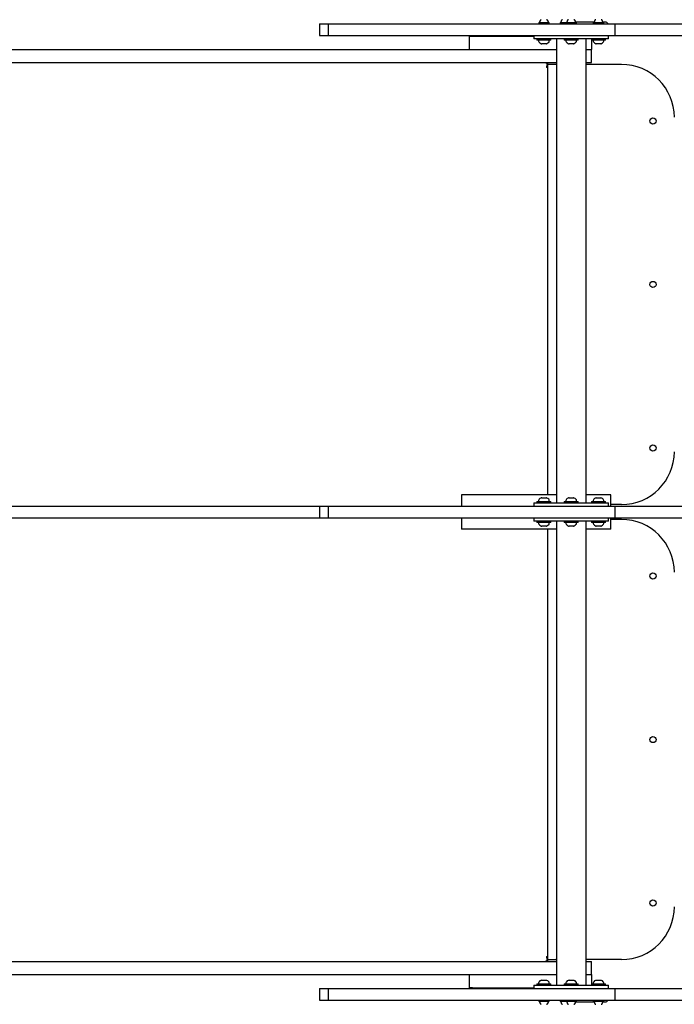
# Model space of a CAD drawing. Units: millimetres. Extents: x 673 to 7935, y -155 to 6277.
# Drawn here: x 3996 to 4740, y 2180 to 3299 of the extents above; entities that cross this region are included whole.
import ezdxf

# ---------------------------------------------------------------- set-up
doc = ezdxf.new("R2010")
doc.units = ezdxf.units.MM
doc.layers.add('Dimensions', color=7, linetype='Continuous')
doc.styles.get("Standard").update_dxf_attribs({"font": 'arial.ttf'})
doc.dimstyles.new('Leikkiset keinu', dxfattribs={"dimtxt": 150, "dimasz": 2.5, "dimexe": 0.06, "dimexo": 0.625, "dimtad": 0, "dimtih": 1, "dimtoh": 1, "dimdec": 0, "dimtxsty": 'Standard', "dimcen": 2.5, "dimadec": 0, "dimazin": 0, "dimtfac": 1, "dimtmove": 0, "dimatfit": 3, "dimfxl": 1, "dimarcsym": 0})

# ---------------------------------------------------------------- blocks, each defined once
blk = doc.blocks.new('*D10')
at = {"layer": 'Defpoints', "color": 0}
for p in [(672.8, 2264.1), (6756.4, 2180.4), (672.8, -57)]:
    blk.add_point(p, dxfattribs=at)
at = {"layer": 'Dimensions', "color": 0, "lineweight": -2}
for p, q in [((672.8, 2263.4), (672.8, -57.1)), ((6756.4, 2179.8), (6756.4, -57.1)), ((675.3, -57), (3490.1, -57)), ((6753.9, -57), (3939.1, -57))]:
    blk.add_line(p, q, dxfattribs=at)
at = {"layer": 'Dimensions', "color": 0}
for points in [[(675.3, -56.6), (675.3, -57.4), (672.8, -57)], [(6753.9, -57.4), (6753.9, -56.6), (6756.4, -57)]]:
    blk.add_solid(points, dxfattribs=at)
at = {"layer": 'Dimensions', "color": 0, "insert": (3714.6, -57), "char_height": 150, "attachment_point": 5}
blk.add_mtext('6084', dxfattribs=at)
blk = doc.blocks.new('*D12')
at = {"layer": 'Defpoints', "color": 0}
for p in [(2672.8, 2214.2), (5257, 2185.2), (2672.8, 1712)]:
    blk.add_point(p, dxfattribs=at)
at = {"layer": 'Dimensions', "color": 0, "lineweight": -2}
for p, q in [((2672.8, 2213.6), (2672.8, 1712)), ((5257, 2184.6), (5257, 1712)), ((2675.3, 1712), (3739.6, 1712)), ((5254.5, 1712), (4190.2, 1712))]:
    blk.add_line(p, q, dxfattribs=at)
at = {"layer": 'Dimensions', "color": 0}
for points in [[(2675.3, 1712.4), (2675.3, 1711.6), (2672.8, 1712)], [(5254.5, 1711.6), (5254.5, 1712.4), (5257, 1712)]]:
    blk.add_solid(points, dxfattribs=at)
at = {"layer": 'Dimensions', "color": 0, "insert": (3964.9, 1712), "char_height": 150, "attachment_point": 5}
blk.add_mtext('2584', dxfattribs=at)

msp = doc.modelspace()

# ---------------------------------------------------------------- linework, layer by layer
at = {"color": 7, "linetype": 'Continuous', "lineweight": 25}
for p, q in [((4336.7, 3294.2), (4336.7, 3281.2)), ((4336.7, 3294.2), (4338.1, 3294.2)), ((4338.1, 3294.2), (4341.2, 3294.2)), ((4341.2, 3294.2), (4346.6, 3294.2)), ((4346.6, 3294.2), (4346.6, 3281.2)), ((4346.6, 3294.2), (4421.8, 3294.2)), ((4421.8, 3294.2), (4445.9, 3294.2)), ((4445.9, 3294.2), (4556.5, 3294.2)), ((4556.5, 3294.2), (4572.7, 3294.2)), ((4572.7, 3294.2), (4672.7, 3294.2)), ((4585.8, 3295.7), (4585.8, 3294.2)), ((4585.8, 3295.7), (4597.6, 3295.7)), ((4597.6, 3294.2), (4597.6, 3295.7)), ((4610, 3295.7), (4610, 3294.2)), ((4610, 3295.7), (4616.8, 3295.7)), ((4616.8, 3295.7), (4616.8, 3294.2)), ((4616.8, 3295.7), (4628.6, 3295.7)), ((4628.6, 3294.2), (4628.6, 3295.7)), ((4648.6, 3296.2), (4629.2, 3296.2)), ((4647.8, 3295.7), (4647.8, 3294.2)), ((4647.8, 3295.7), (4653.7, 3295.7)), ((4653.7, 3295.7), (4659.6, 3295.7)), ((4661.2, 3296.2), (4658.7, 3296.2)), ((4659.6, 3294.2), (4659.6, 3295.7)), ((4672.7, 3281.2), (4672.7, 3294.2)), ((4672.7, 3294.2), (4682.7, 3294.2)), ((4682.7, 3294.2), (4764.3, 3294.2)), ((4336.7, 3281.2), (4338.1, 3281.2)), ((4338.1, 3281.2), (4341.2, 3281.2)), ((4341.2, 3281.2), (4346.6, 3281.2)), ((4346.6, 3281.2), (4421.8, 3281.2)), ((4421.8, 3281.2), (4445.9, 3281.2)), ((4445.9, 3281.2), (4556.5, 3281.2)), ((4506.7, 3280.2), (4506.7, 3265.2)), ((4506.7, 3280.2), (4510.5, 3280.2)), ((4510.5, 3280.2), (4520.9, 3280.2)), ((4520.9, 3280.2), (4580.2, 3280.2)), ((4556.5, 3281.2), (4572.7, 3281.2)), ((4572.7, 3281.2), (4672.7, 3281.2)), ((4580.2, 3281.2), (4580.2, 3277.2)), ((4665.2, 3277.2), (4665.2, 3281.2)), ((4672.7, 3281.2), (4682.7, 3281.2)), ((4682.7, 3281.2), (4764.3, 3281.2)), ((4665.2, 3277.2), (4580.2, 3277.2)), ((4583.8, 3277.2), (4583.8, 3275.7)), ((4599.5, 3275.7), (4583.8, 3275.7)), ((4585.7, 3275.2), (4585.7, 3274.8)), ((4592.6, 3271.7), (4589.2, 3271.7)), ((4594.2, 3271.7), (4592.6, 3271.7)), ((4597.7, 3274.8), (4597.7, 3275.2)), ((4599.5, 3275.7), (4599.5, 3277.2)), ((4605.8, 3277.2), (4605.8, 2750.2)), ((4614.8, 3277.2), (4614.8, 3275.7)), ((4630.5, 3275.7), (4614.8, 3275.7)), ((4616.7, 3275.2), (4616.7, 3274.8)), ((4625.2, 3271.7), (4620.2, 3271.7)), ((4628.7, 3274.8), (4628.7, 3275.2)), ((4630.5, 3275.7), (4630.5, 3277.2)), ((4639.5, 2750.2), (4639.5, 3277.2)), ((4645.8, 3277.2), (4645.8, 3275.7)), ((4646.8, 3275.7), (4645.8, 3275.7)), ((4645.9, 3275.7), (4645.9, 3265.2)), ((4661.5, 3275.7), (4646.8, 3275.7)), ((4647.7, 3275.2), (4647.7, 3274.8)), ((4656.2, 3271.7), (4651.2, 3271.7)), ((4659.7, 3274.8), (4659.7, 3275.2)), ((4661.5, 3275.7), (4661.5, 3277.2)), ((3335, 3265.2), (4520.9, 3265.2)), ((4510.5, 3265.2), (4520.9, 3265.2)), ((4520.9, 3265.2), (4605.8, 3265.2)), ((4639.5, 3265.2), (4645.9, 3265.2)), ((4645.9, 3250.2), (4645.9, 3265.2)), ((3335, 3250.2), (4520.9, 3250.2)), ((4520.9, 3250.2), (4605.8, 3250.2)), ((4595.9, 3244.7), (4594.6, 3244.7)), ((4595.9, 3248.2), (4595.6, 3248.6)), ((4595.9, 3250.2), (4595.9, 2759.2)), ((4605.1, 3248.2), (4596.4, 3248.2)), ((4605.8, 3248.2), (4605.1, 3248.2)), ((4639.5, 3250.2), (4645.9, 3250.2)), ((4679.9, 3248.2), (4639.5, 3248.2)), ((4498.2, 2759.2), (4498.2, 2746.2)), ((4502.1, 2759.2), (4498.2, 2759.2)), ((4507.3, 2759.2), (4502.1, 2759.2)), ((4605.8, 2759.2), (4507.3, 2759.2)), ((4585.7, 2752.7), (4585.7, 2752.2)), ((4589.2, 2755.7), (4594.2, 2755.7)), ((4597.7, 2752.2), (4597.7, 2752.7)), ((4616.7, 2752.7), (4616.7, 2752.2)), ((4620.2, 2755.7), (4625.2, 2755.7)), ((4628.7, 2752.2), (4628.7, 2752.7)), ((4667.9, 2759.2), (4639.5, 2759.2)), ((4647.7, 2752.7), (4647.7, 2752.2)), ((4651.2, 2755.7), (4655.2, 2755.7)), ((4655.2, 2755.7), (4656.2, 2755.7)), ((4659.7, 2752.2), (4659.7, 2752.7)), ((4667.9, 2746.2), (4667.9, 2759.2)), ((3335, 2746.2), (4336.7, 2746.2)), ((4336.7, 2746.2), (4336.7, 2733.2)), ((4336.7, 2746.2), (4338.1, 2746.2)), ((4338.1, 2746.2), (4341.2, 2746.2)), ((4341.2, 2746.2), (4346.6, 2746.2)), ((4346.6, 2746.2), (4346.6, 2733.2)), ((4346.6, 2746.2), (4421.8, 2746.2)), ((4421.8, 2746.2), (4445.9, 2746.2)), ((4445.9, 2746.2), (4556.5, 2746.2)), ((4556.5, 2746.2), (4572.7, 2746.2)), ((4572.7, 2746.2), (4672.7, 2746.2)), ((4580.2, 2750.2), (4580.2, 2746.2)), ((4580.2, 2750.2), (4665.2, 2750.2)), ((4583.8, 2751.7), (4583.8, 2750.2)), ((4583.8, 2751.7), (4599.5, 2751.7)), ((4599.5, 2750.2), (4599.5, 2751.7)), ((4614.8, 2751.7), (4614.8, 2750.2)), ((4614.8, 2751.7), (4626.4, 2751.7)), ((4626.4, 2751.7), (4630.5, 2751.7)), ((4630.5, 2750.2), (4630.5, 2751.7)), ((4645.8, 2751.7), (4645.8, 2750.2)), ((4645.8, 2751.7), (4646.8, 2751.7)), ((4646.8, 2751.7), (4661.5, 2751.7)), ((4661.5, 2750.2), (4661.5, 2751.7)), ((4665.2, 2746.2), (4665.2, 2750.2)), ((4679.9, 2748.2), (4667.9, 2748.2)), ((4672.7, 2733.2), (4672.7, 2746.2)), ((4672.7, 2746.2), (4682.7, 2746.2)), ((4682.7, 2746.2), (4764.3, 2746.2)), ((3335, 2733.2), (4336.7, 2733.2)), ((4336.7, 2733.2), (4338.1, 2733.2)), ((4338.1, 2733.2), (4341.2, 2733.2)), ((4341.2, 2733.2), (4346.6, 2733.2)), ((4346.6, 2733.2), (4421.8, 2733.2)), ((4421.8, 2733.2), (4445.9, 2733.2)), ((4445.9, 2733.2), (4556.5, 2733.2)), ((4498.2, 2733.2), (4498.2, 2720.2)), ((4556.5, 2733.2), (4572.7, 2733.2)), ((4572.7, 2733.2), (4672.7, 2733.2)), ((4580.2, 2733.2), (4580.2, 2729.2)), ((4665.2, 2729.2), (4665.2, 2733.2)), ((4667.9, 2720.2), (4667.9, 2733.2)), ((4679.9, 2731.2), (4667.9, 2731.2)), ((4672.7, 2733.2), (4682.7, 2733.2)), ((4682.7, 2733.2), (4764.3, 2733.2)), ((4502.1, 2720.2), (4498.2, 2720.2)), ((4507.3, 2720.2), (4502.1, 2720.2)), ((4605.8, 2720.2), (4507.3, 2720.2)), ((4665.2, 2729.2), (4580.2, 2729.2)), ((4583.8, 2729.2), (4583.8, 2727.7)), ((4599.5, 2727.7), (4583.8, 2727.7)), ((4585.7, 2727.2), (4585.7, 2726.8)), ((4592.6, 2723.7), (4589.2, 2723.7)), ((4594.2, 2723.7), (4592.6, 2723.7)), ((4595.9, 2720.2), (4595.9, 2229.2)), ((4597.7, 2726.8), (4597.7, 2727.2)), ((4599.5, 2727.7), (4599.5, 2729.2)), ((4605.8, 2729.2), (4605.8, 2202.2)), ((4614.8, 2729.2), (4614.8, 2727.7)), ((4630.5, 2727.7), (4614.8, 2727.7)), ((4616.7, 2727.2), (4616.7, 2726.8)), ((4625.2, 2723.7), (4620.2, 2723.7)), ((4628.7, 2726.8), (4628.7, 2727.2)), ((4630.5, 2727.7), (4630.5, 2729.2)), ((4639.5, 2202.2), (4639.5, 2729.2)), ((4667.9, 2720.2), (4639.5, 2720.2)), ((4645.8, 2729.2), (4645.8, 2727.7)), ((4646.8, 2727.7), (4645.8, 2727.7)), ((4661.5, 2727.7), (4646.8, 2727.7)), ((4647.7, 2727.2), (4647.7, 2726.8)), ((4656.2, 2723.7), (4651.2, 2723.7)), ((4659.7, 2726.8), (4659.7, 2727.2)), ((4661.5, 2727.7), (4661.5, 2729.2)), ((3335, 2229.2), (4520.9, 2229.2)), ((4520.9, 2229.2), (4605.8, 2229.2)), ((4594.6, 2234.7), (4595.9, 2234.7)), ((4595.9, 2231.3), (4595.6, 2230.9)), ((4596.4, 2231.2), (4605.1, 2231.2)), ((4605.8, 2231.2), (4605.1, 2231.2)), ((4679.9, 2231.2), (4639.5, 2231.2)), ((4639.5, 2229.2), (4645.9, 2229.2)), ((4645.9, 2214.2), (4645.9, 2229.2)), ((3335, 2214.2), (4520.9, 2214.2)), ((4506.7, 2214.2), (4506.7, 2199.2)), ((4510.5, 2214.2), (4520.9, 2214.2)), ((4520.9, 2214.2), (4605.8, 2214.2)), ((4583.8, 2203.7), (4583.8, 2202.2)), ((4583.8, 2203.7), (4599.5, 2203.7)), ((4585.7, 2204.7), (4585.7, 2204.2)), ((4589.2, 2207.7), (4594.2, 2207.7)), ((4597.7, 2204.2), (4597.7, 2204.7)), ((4599.5, 2202.2), (4599.5, 2203.7)), ((4614.8, 2203.7), (4614.8, 2202.2)), ((4614.8, 2203.7), (4626.4, 2203.7)), ((4616.7, 2204.7), (4616.7, 2204.2)), ((4620.2, 2207.7), (4625.2, 2207.7)), ((4626.4, 2203.7), (4630.5, 2203.7)), ((4628.7, 2204.2), (4628.7, 2204.7)), ((4630.5, 2202.2), (4630.5, 2203.7)), ((4639.5, 2214.2), (4645.9, 2214.2)), ((4645.8, 2203.7), (4645.8, 2202.2)), ((4645.8, 2203.7), (4646.8, 2203.7)), ((4645.9, 2214.2), (4645.9, 2203.7)), ((4646.8, 2203.7), (4661.5, 2203.7)), ((4647.7, 2204.7), (4647.7, 2204.2)), ((4651.2, 2207.7), (4655.2, 2207.7)), ((4655.2, 2207.7), (4656.2, 2207.7)), ((4659.7, 2204.2), (4659.7, 2204.7)), ((4661.5, 2202.2), (4661.5, 2203.7)), ((4336.7, 2198.2), (4336.7, 2185.2)), ((4336.7, 2198.2), (4338.1, 2198.2)), ((4338.1, 2198.2), (4341.2, 2198.2)), ((4341.2, 2198.2), (4346.6, 2198.2)), ((4346.6, 2198.2), (4346.6, 2185.2)), ((4346.6, 2198.2), (4421.8, 2198.2)), ((4421.8, 2198.2), (4445.9, 2198.2)), ((4445.9, 2198.2), (4556.5, 2198.2)), ((4510.5, 2199.2), (4506.7, 2199.2)), ((4510.5, 2199.2), (4520.9, 2199.2)), ((4520.9, 2199.2), (4580.2, 2199.2)), ((4556.5, 2198.2), (4572.7, 2198.2)), ((4572.7, 2198.2), (4672.7, 2198.2)), ((4580.2, 2202.2), (4580.2, 2198.2)), ((4580.2, 2202.2), (4665.2, 2202.2)), ((4665.2, 2198.2), (4665.2, 2202.2)), ((4672.7, 2185.2), (4672.7, 2198.2)), ((4672.7, 2198.2), (4682.7, 2198.2)), ((4682.7, 2198.2), (4764.3, 2198.2)), ((4336.7, 2185.2), (4338.1, 2185.2)), ((4338.1, 2185.2), (4341.2, 2185.2)), ((4341.2, 2185.2), (4346.6, 2185.2)), ((4346.6, 2185.2), (4421.8, 2185.2)), ((4421.8, 2185.2), (4445.9, 2185.2)), ((4445.9, 2185.2), (4556.5, 2185.2)), ((4556.5, 2185.2), (4572.7, 2185.2)), ((4572.7, 2185.2), (4672.7, 2185.2)), ((4585.8, 2185.2), (4585.8, 2183.7)), ((4596.6, 2183.7), (4585.8, 2183.7)), ((4597.6, 2183.7), (4596.6, 2183.7)), ((4597.6, 2183.7), (4597.6, 2185.2)), ((4610, 2185.2), (4610, 2183.7)), ((4616.8, 2183.7), (4610, 2183.7)), ((4616.8, 2185.2), (4616.8, 2183.7)), ((4619.4, 2183.7), (4616.8, 2183.7)), ((4628.6, 2183.7), (4619.4, 2183.7)), ((4628.6, 2183.7), (4628.6, 2185.2)), ((4629.2, 2183.2), (4648.6, 2183.2)), ((4647.8, 2185.2), (4647.8, 2183.7)), ((4659.6, 2183.7), (4647.8, 2183.7)), ((4658.7, 2183.2), (4661.2, 2183.2)), ((4659.6, 2183.7), (4659.6, 2185.2)), ((4672.7, 2185.2), (4682.7, 2185.2)), ((4682.7, 2185.2), (4764.3, 2185.2))]:
    msp.add_line(p, q, dxfattribs=at)
for centre in [(4715.6, 3184), (4715.6, 2998.2), (4715.6, 2812.5), (4715.6, 2667), (4715.6, 2481.2), (4715.6, 2295.5)]:
    msp.add_circle(centre, 3.5, dxfattribs=at)
for centre, radius, start, end in [((4591, 3295.7), 4.38, 140.2626, 173.0719), ((4587.1, 3296.2), 0.471, 173.0719, 270), ((4588.7, 3297.6), 1.39, 93.4161, 140.2626), ((4594.7, 3297.6), 1.39, 39.7374, 86.5839), ((4592.4, 3295.7), 4.38, 6.9281, 39.7374), ((4596.3, 3296.2), 0.471, 270, 6.9281), ((4615.2, 3295.7), 4.38, 140.2626, 173.0719), ((4611.3, 3296.2), 0.471, 173.0719, 270), ((4612.9, 3297.6), 1.39, 93.4161, 140.2626), ((4622, 3295.7), 4.38, 140.2626, 173.0719), ((4618.1, 3296.2), 0.471, 173.0719, 270), ((4619.7, 3297.6), 1.39, 93.4161, 140.2626), ((4618.9, 3297.6), 1.39, 72.7606, 86.5839), ((4625.7, 3297.6), 1.39, 39.7374, 86.5839), ((4623.4, 3295.7), 4.38, 6.9281, 39.7374), ((4627.3, 3296.2), 0.471, 270, 6.9281), ((4629.2, 3292.2), 4, 90, 112.5524), ((4653, 3295.7), 4.38, 140.2626, 173.0719), ((4649.1, 3296.2), 0.471, 173.0719, 270), ((4650.7, 3297.6), 1.39, 93.4161, 140.2626), ((4656.7, 3297.6), 1.39, 39.7374, 86.5839), ((4654.4, 3295.7), 4.38, 6.9281, 39.7374), ((4658.3, 3296.2), 0.471, 270, 6.9281), ((4661.2, 3292.2), 4, 30, 90), ((4586.2, 3275.2), 0.5, 90, 180), ((4587.7, 3274.8), 2, 180, 225.0004), ((4591.7, 3278.8), 7.66, 225.0004, 243.3719), ((4589.2, 3273.7), 2, 243.3719, 270), ((4594.2, 3273.7), 2, 270, 296.6281), ((4591.7, 3278.8), 7.66, 296.6281, 314.9996), ((4595.7, 3274.8), 2, 314.9996, 0), ((4597.2, 3275.2), 0.5, 0, 90), ((4617.2, 3275.2), 0.5, 90, 180), ((4618.7, 3274.8), 2, 180, 225.0004), ((4622.7, 3278.8), 7.66, 225.0004, 243.3719), ((4620.2, 3273.7), 2, 243.3719, 270), ((4625.2, 3273.7), 2, 270, 296.6281), ((4622.7, 3278.8), 7.66, 296.6281, 314.9996), ((4626.7, 3274.8), 2, 314.9996, 0), ((4628.2, 3275.2), 0.5, 0, 90), ((4648.2, 3275.2), 0.5, 90, 180), ((4649.7, 3274.8), 2, 180, 225.0004), ((4653.7, 3278.8), 7.66, 225.0004, 243.3719), ((4651.2, 3273.7), 2, 243.3719, 270), ((4656.2, 3273.7), 2, 270, 296.6281), ((4653.7, 3278.8), 7.66, 296.6281, 314.9996), ((4657.7, 3274.8), 2, 314.9996, 0), ((4659.2, 3275.2), 0.5, 0, 90), ((4602.2, 3244.9), 7.57, 150.5951, 181.0877), ((4679.9, 3188.2), 60, 0, 90), ((4679.9, 2808.2), 60, 270, 0), ((4587.7, 2752.7), 2, 134.9996, 180), ((4586.2, 2752.2), 0.5, 180, 270), ((4591.7, 2748.7), 7.66, 116.6281, 134.9996), ((4589.2, 2753.7), 2, 90, 116.6281), ((4594.2, 2753.7), 2, 63.3719, 90), ((4591.7, 2748.7), 7.66, 45.0004, 63.3719), ((4595.7, 2752.7), 2, 0, 45.0004), ((4597.2, 2752.2), 0.5, 270, 0), ((4618.7, 2752.7), 2, 134.9996, 180), ((4617.2, 2752.2), 0.5, 180, 270), ((4622.7, 2748.7), 7.66, 116.6281, 134.9996), ((4620.2, 2753.7), 2, 90, 116.6281), ((4625.2, 2753.7), 2, 63.3719, 90), ((4622.7, 2748.7), 7.66, 45.0004, 63.3719), ((4626.7, 2752.7), 2, 0, 45.0004), ((4628.2, 2752.2), 0.5, 270, 0), ((4649.7, 2752.7), 2, 134.9996, 180), ((4648.2, 2752.2), 0.5, 180, 270), ((4653.7, 2748.7), 7.66, 116.6281, 134.9996), ((4651.2, 2753.7), 2, 90, 116.6281), ((4656.2, 2753.7), 2, 63.3719, 90), ((4653.7, 2748.7), 7.66, 45.0004, 63.3719), ((4657.7, 2752.7), 2, 0, 45.0004), ((4659.2, 2752.2), 0.5, 270, 0), ((4679.9, 2671.2), 60, 0, 90), ((4586.2, 2727.2), 0.5, 90, 180), ((4587.7, 2726.8), 2, 180, 225.0004), ((4591.7, 2730.8), 7.66, 225.0004, 243.3719), ((4589.2, 2725.7), 2, 243.3719, 270), ((4594.2, 2725.7), 2, 270, 296.6281), ((4591.7, 2730.8), 7.66, 296.6281, 314.9996), ((4595.7, 2726.8), 2, 314.9996, 0), ((4597.2, 2727.2), 0.5, 0, 90), ((4617.2, 2727.2), 0.5, 90, 180), ((4618.7, 2726.8), 2, 180, 225.0004), ((4622.7, 2730.8), 7.66, 225.0004, 243.3719), ((4620.2, 2725.7), 2, 243.3719, 270), ((4625.2, 2725.7), 2, 270, 296.6281), ((4622.7, 2730.8), 7.66, 296.6281, 314.9996), ((4626.7, 2726.8), 2, 314.9996, 0), ((4628.2, 2727.2), 0.5, 0, 90), ((4648.2, 2727.2), 0.5, 90, 180), ((4649.7, 2726.8), 2, 180, 225.0004), ((4653.7, 2730.8), 7.66, 225.0004, 243.3719), ((4651.2, 2725.7), 2, 243.3719, 270), ((4656.2, 2725.7), 2, 270, 296.6281), ((4653.7, 2730.8), 7.66, 296.6281, 314.9996), ((4657.7, 2726.8), 2, 314.9996, 0), ((4659.2, 2727.2), 0.5, 0, 90), ((4679.9, 2291.2), 60, 270, 0), ((4602.2, 2234.6), 7.57, 178.9123, 209.4049), ((4587.7, 2204.7), 2, 134.9996, 180), ((4586.2, 2204.2), 0.5, 180, 270), ((4591.7, 2200.7), 7.66, 116.6281, 134.9996), ((4589.2, 2205.7), 2, 90, 116.6281), ((4594.2, 2205.7), 2, 63.3719, 90), ((4591.7, 2200.7), 7.66, 45.0004, 63.3719), ((4595.7, 2204.7), 2, 0, 45.0004), ((4597.2, 2204.2), 0.5, 270, 0), ((4618.7, 2204.7), 2, 134.9996, 180), ((4617.2, 2204.2), 0.5, 180, 270), ((4622.7, 2200.7), 7.66, 116.6281, 134.9996), ((4620.2, 2205.7), 2, 90, 116.6281), ((4625.2, 2205.7), 2, 63.3719, 90), ((4622.7, 2200.7), 7.66, 45.0004, 63.3719), ((4626.7, 2204.7), 2, 0, 45.0004), ((4628.2, 2204.2), 0.5, 270, 0), ((4649.7, 2204.7), 2, 134.9996, 180), ((4648.2, 2204.2), 0.5, 180, 270), ((4653.7, 2200.7), 7.66, 116.6281, 134.9996), ((4651.2, 2205.7), 2, 90, 116.6281), ((4656.2, 2205.7), 2, 63.3719, 90), ((4653.7, 2200.7), 7.66, 45.0004, 63.3719), ((4657.7, 2204.7), 2, 0, 45.0004), ((4659.2, 2204.2), 0.5, 270, 0), ((4587.1, 2183.2), 0.471, 90, 186.9281), ((4591, 2183.7), 4.38, 186.9281, 219.7374), ((4592.4, 2183.7), 4.38, 320.2626, 353.0719), ((4596.3, 2183.2), 0.471, 353.0719, 90), ((4611.3, 2183.2), 0.471, 90, 186.9281), ((4615.2, 2183.7), 4.38, 186.9281, 219.7374), ((4618.1, 2183.2), 0.471, 90, 186.9281), ((4622, 2183.7), 4.38, 186.9281, 219.7374), ((4623.4, 2183.7), 4.38, 320.2626, 353.0719), ((4627.3, 2183.2), 0.471, 353.0719, 90), ((4629.2, 2187.2), 4, 247.4476, 270), ((4649.1, 2183.2), 0.471, 90, 186.9281), ((4653, 2183.7), 4.38, 186.9281, 219.7374), ((4654.4, 2183.7), 4.38, 320.2626, 353.0719), ((4658.3, 2183.2), 0.471, 353.0719, 90), ((4661.2, 2187.2), 4, 270, 330), ((4588.7, 2181.8), 1.39, 219.7374, 266.5839), ((4594.7, 2181.8), 1.39, 273.4161, 320.2626), ((4612.9, 2181.8), 1.39, 219.7374, 266.5839), ((4619.7, 2181.8), 1.39, 219.7374, 266.5839), ((4618.9, 2181.8), 1.39, 273.4161, 287.2393), ((4625.7, 2181.8), 1.39, 273.4161, 320.2626), ((4650.7, 2181.8), 1.39, 219.7374, 266.5839), ((4656.7, 2181.8), 1.39, 273.4161, 320.2626)]:
    msp.add_arc(centre, radius, start, end, dxfattribs=at)
for points, knots in [([(4595.6, 3248.6), (4595.2, 3249), (4594.3, 3250), (4593.7, 3250.1), (4593.4, 3250.2)], [0, 0, 0, 0, 0.499991, 1, 1, 1, 1]), ([(4593.4, 2229.2), (4593.7, 2229.3), (4594.3, 2229.4), (4595.2, 2230.4), (4595.6, 2230.9)], [0, 0, 0, 0, 0.500009, 1, 1, 1, 1])]:
    msp.add_open_spline(points, degree=3, knots=knots, dxfattribs=at)

# ---------------------------------------------------------------- dimensions: what is measured, and where the dimension line sits
at = {"layer": 'Dimensions'}
for base, p1, p2, picture, middle in [((672.8, -57), (6756.4, 2180.4), (672.8, 2264.1), '*D10', (3714.6, -57)), ((2672.8, 1712), (5257, 2185.2), (2672.8, 2214.2), '*D12', (3964.9, 1712))]:
    dim = msp.add_linear_dim(base=base, p1=p1, p2=p2, dimstyle='Leikkiset keinu', override={"dimlfac": 1}, dxfattribs=at)
    dim.commit()
    dim.dimension.update_dxf_attribs({"geometry": picture, "text_midpoint": middle})

doc.saveas('drawing.dxf')
